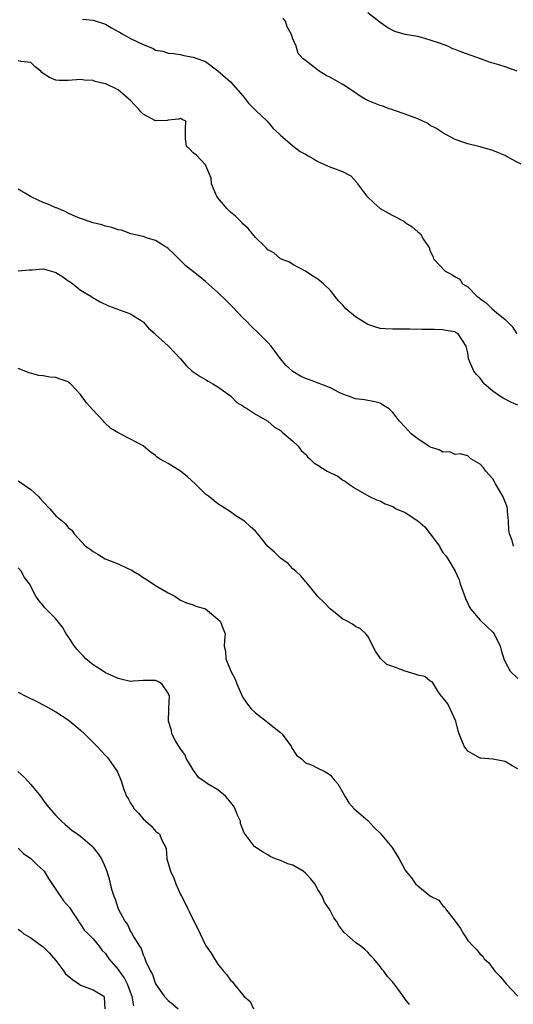
# Model space of a CAD drawing. Units: inches. Extents: x 2673000 to 2676000, y 1542000 to 1545000.
# Drawn here: x 2674003 to 2674082, y 1542224 to 1542381 of the extents above; entities that cross this region are included whole.
import ezdxf

# ---------------------------------------------------------------- set-up
doc = ezdxf.new("R2010")
doc.units = ezdxf.units.IN
doc.header["$MEASUREMENT"] = 0
doc.layers.add('LD26731542_2ft', color=95, linetype='Continuous')

msp = doc.modelspace()

# ---------------------------------------------------------------- linework, layer by layer
at = {"layer": 'LD26731542_2ft'}
for points, elevation in [([(2674013.31, 1542381.31), (2674015, 1542381.18), (2674017, 1542380.53), (2674017.93, 1542379.93), (2674019, 1542379.38), (2674019.23, 1542379.23), (2674019.67, 1542379), (2674021, 1542378.25), (2674023, 1542377.26), (2674023.73, 1542377), (2674024.63, 1542376.63), (2674025, 1542376.39), (2674026.19, 1542376.19), (2674027, 1542375.9), (2674027.85, 1542375.85), (2674029, 1542375.66), (2674029.54, 1542375.54), (2674031, 1542375.27), (2674031.79, 1542375), (2674033, 1542374.55), (2674035, 1542373.06), (2674037, 1542371.31), (2674039, 1542369.05), (2674039.88, 1542367.88), (2674040.81, 1542367), (2674041, 1542366.78), (2674042.9, 1542365), (2674043.86, 1542363.86), (2674044.82, 1542363), (2674045, 1542362.78), (2674047, 1542361.06), (2674048.18, 1542360.18), (2674049, 1542359.73), (2674049.46, 1542359.46), (2674050.29, 1542359), (2674051, 1542358.56), (2674053, 1542357.63), (2674053.5, 1542357.5), (2674054.93, 1542356.93), (2674056.26, 1542356.26), (2674057.22, 1542355.22), (2674057.32, 1542355), (2674058.31, 1542353.69), (2674058.86, 1542353), (2674059.95, 1542351.95), (2674061, 1542351.03), (2674062.31, 1542350.31), (2674063, 1542349.9), (2674064.74, 1542349), (2674064.9, 1542348.9), (2674065, 1542348.8), (2674066.09, 1542348.09), (2674067, 1542347.29), (2674067.19, 1542347.19), (2674067.43, 1542347), (2674067.9, 1542346.1), (2674068.65, 1542345), (2674068.8, 1542344.8), (2674069, 1542344.22), (2674069.39, 1542343.39), (2674069.5, 1542343), (2674071.4, 1542341), (2674072.46, 1542340.46), (2674073, 1542340.1), (2674073.71, 1542339.71), (2674074.18, 1542339), (2674075, 1542338.48), (2674076.48, 1542337), (2674076.79, 1542336.79), (2674077, 1542336.61), (2674077.97, 1542335.97), (2674078.89, 1542335), (2674079.6, 1542334.4), (2674081, 1542333.26), (2674081.28, 1542333), (2674082.14, 1542332.14), (2674082.85, 1542331)], 8614), ([(2674084.24, 1542357.76), (2674081.91, 1542359), (2674081.3, 1542359.3), (2674081, 1542359.49), (2674079.93, 1542359.93), (2674079, 1542360.29), (2674077, 1542360.89), (2674075, 1542361.37), (2674074.38, 1542361.62), (2674073, 1542362.06), (2674071, 1542363.12), (2674069.88, 1542363.88), (2674069, 1542364.34), (2674068.61, 1542364.61), (2674067, 1542365.37), (2674066.43, 1542365.57), (2674065, 1542366.15), (2674063.29, 1542366.71), (2674062.87, 1542366.87), (2674062.43, 1542367), (2674061.39, 1542367.39), (2674061, 1542367.52), (2674059.93, 1542367.93), (2674059, 1542368.33), (2674058.55, 1542368.55), (2674057.78, 1542369), (2674057, 1542369.54), (2674055, 1542370.9), (2674053, 1542372.01), (2674052.31, 1542372.31), (2674051.21, 1542373), (2674051, 1542373.15), (2674050.19, 1542373.81), (2674049, 1542374.69), (2674048.66, 1542375), (2674047.84, 1542375.84), (2674047.5, 1542377), (2674047, 1542378.18), (2674046.74, 1542379), (2674046.1, 1542380.1), (2674045.83, 1542381), (2674045.46, 1542381.46)], 8612), ([(2674082.94, 1542373), (2674081, 1542373.7), (2674079.96, 1542374.04), (2674078.47, 1542374.47), (2674077.07, 1542375), (2674075.54, 1542375.54), (2674074.05, 1542376.05), (2674073, 1542376.49), (2674072.6, 1542376.6), (2674071.79, 1542377), (2674070.5, 1542377.5), (2674069, 1542377.99), (2674067.62, 1542378.38), (2674067, 1542378.53), (2674065, 1542378.9), (2674063.34, 1542379.34), (2674063, 1542379.49), (2674062.07, 1542380.07), (2674061, 1542380.78), (2674059, 1542382.35)], 8610), ([(2674083, 1542319.58), (2674082, 1542320), (2674080.67, 1542320.67), (2674080.14, 1542321), (2674079, 1542321.83), (2674077.64, 1542323), (2674077.36, 1542323.36), (2674077, 1542323.91), (2674076.44, 1542324.44), (2674075.97, 1542325), (2674075.12, 1542327), (2674075, 1542327.92), (2674074.82, 1542328.82), (2674074.76, 1542329), (2674073.48, 1542331), (2674073.15, 1542331.15), (2674073, 1542331.28), (2674071.51, 1542331.51), (2674071, 1542331.62), (2674069.67, 1542331.67), (2674067.7, 1542331.7), (2674065.71, 1542331.71), (2674063, 1542331.71), (2674061.78, 1542331.78), (2674061, 1542331.86), (2674060.11, 1542332.11), (2674059, 1542332.47), (2674057, 1542333.73), (2674055.49, 1542335), (2674055.25, 1542335.25), (2674055, 1542335.55), (2674054.29, 1542336.29), (2674053.71, 1542337), (2674053, 1542337.93), (2674051.91, 1542339), (2674051, 1542339.72), (2674050.2, 1542340.2), (2674048.99, 1542340.99), (2674047, 1542342.09), (2674046.43, 1542342.43), (2674045, 1542343), (2674043.93, 1542343.92), (2674043, 1542344.42), (2674042.74, 1542344.74), (2674042.43, 1542345), (2674041, 1542346.4), (2674040.51, 1542347), (2674039.85, 1542347.85), (2674039, 1542348.56), (2674038.8, 1542348.8), (2674038.59, 1542349), (2674037.81, 1542349.81), (2674037, 1542350.46), (2674036.45, 1542351), (2674035, 1542352.75), (2674034.82, 1542353), (2674034.65, 1542353.35), (2674033.96, 1542355), (2674033.88, 1542355.88), (2674033.41, 1542357), (2674033, 1542358.04), (2674031.58, 1542359.58), (2674031, 1542359.95), (2674030.51, 1542360.51), (2674029.95, 1542361), (2674029.81, 1542362.19), (2674029.8, 1542363), (2674029.81, 1542363.81), (2674029.87, 1542365), (2674029.27, 1542365.27), (2674029, 1542365.43), (2674028.67, 1542365.33), (2674027, 1542365.17), (2674026.86, 1542365.14), (2674025, 1542365.04), (2674023, 1542366.12), (2674022.57, 1542366.57), (2674022.26, 1542367), (2674021.62, 1542367.62), (2674021, 1542368.34), (2674020.62, 1542368.62), (2674020.21, 1542369), (2674019, 1542370.01), (2674017.03, 1542370.97), (2674016.94, 1542371), (2674015.33, 1542371.33), (2674015, 1542371.49), (2674013.59, 1542371.59), (2674013, 1542371.7), (2674011, 1542371.54), (2674009.54, 1542371.54), (2674009, 1542371.56), (2674007.99, 1542371.99), (2674007, 1542372.66), (2674006.8, 1542372.8), (2674006.61, 1542373), (2674005.72, 1542373.72), (2674005, 1542374.37), (2674003.44, 1542374.56), (2674003, 1542374.64)], 8616), ([(2674082.33, 1542297), (2674082.1, 1542297.9), (2674081.7, 1542299), (2674081.6, 1542299.6), (2674081.55, 1542301), (2674081.38, 1542302.62), (2674081.36, 1542303), (2674081.31, 1542303.31), (2674080.74, 1542304.74), (2674080.61, 1542305), (2674079.44, 1542307), (2674079.31, 1542307.31), (2674079, 1542307.77), (2674077.88, 1542309), (2674077.54, 1542309.54), (2674077, 1542310.15), (2674075.52, 1542311), (2674075.25, 1542311.25), (2674075, 1542311.46), (2674073.8, 1542311.8), (2674073, 1542311.69), (2674072.11, 1542312.11), (2674071, 1542312.04), (2674070.43, 1542312.43), (2674069, 1542312.87), (2674067, 1542314.2), (2674065.94, 1542315), (2674065, 1542316.05), (2674064.07, 1542317), (2674063, 1542318.41), (2674062.71, 1542318.71), (2674062.41, 1542319), (2674061.53, 1542319.53), (2674061, 1542319.87), (2674060.12, 1542320.12), (2674058.44, 1542320.44), (2674057, 1542320.59), (2674055.92, 1542321), (2674055, 1542321.32), (2674054.39, 1542321.61), (2674053, 1542322.32), (2674049.63, 1542323.63), (2674049, 1542323.86), (2674048.23, 1542324.23), (2674046.96, 1542324.96), (2674045.93, 1542325.93), (2674045.03, 1542327), (2674044.18, 1542328.18), (2674043.54, 1542329), (2674043, 1542329.58), (2674041.57, 1542331), (2674040.25, 1542332.25), (2674039.54, 1542333), (2674039, 1542333.54), (2674037.33, 1542335.33), (2674036.32, 1542336.32), (2674035, 1542337.59), (2674033, 1542339.37), (2674032.09, 1542340.09), (2674029.87, 1542341.87), (2674028.71, 1542343), (2674027.86, 1542343.86), (2674027, 1542344.64), (2674026.8, 1542344.8), (2674026.44, 1542345), (2674025, 1542345.93), (2674023.73, 1542346.27), (2674023, 1542346.53), (2674021.03, 1542346.97), (2674019.55, 1542347.55), (2674019, 1542347.64), (2674018, 1542348), (2674017, 1542348.22), (2674016.4, 1542348.4), (2674015, 1542348.75), (2674013, 1542349.41), (2674012.3, 1542349.7), (2674011, 1542350.28), (2674010.53, 1542350.53), (2674009.12, 1542351.12), (2674009, 1542351.16), (2674007.73, 1542351.73), (2674007, 1542352), (2674006.31, 1542352.31), (2674004.97, 1542352.97), (2674003, 1542354.11)], 8618), ([(2674003, 1542341.04), (2674004.76, 1542341.24), (2674005.22, 1542341.22), (2674007, 1542341.37), (2674008.87, 1542340.87), (2674009, 1542340.82), (2674010.13, 1542340.13), (2674011, 1542339.47), (2674011.3, 1542339.3), (2674011.73, 1542339), (2674013, 1542337.99), (2674014.64, 1542337), (2674014.86, 1542336.86), (2674016.12, 1542336.12), (2674017.48, 1542335.49), (2674021, 1542334.17), (2674021.72, 1542333.72), (2674022.87, 1542333), (2674023, 1542332.89), (2674023.89, 1542331.89), (2674024.92, 1542331), (2674025, 1542330.9), (2674027, 1542329.06), (2674027.09, 1542329), (2674028.97, 1542327), (2674029.91, 1542325.91), (2674030.88, 1542325), (2674032.15, 1542324.15), (2674033, 1542323.69), (2674033.4, 1542323.4), (2674034.17, 1542323), (2674035, 1542322.52), (2674037, 1542321.05), (2674038.02, 1542320.02), (2674039, 1542319.45), (2674039.24, 1542319.24), (2674039.74, 1542319), (2674041, 1542318.13), (2674042.97, 1542317), (2674044.07, 1542316.07), (2674045, 1542315.5), (2674045.26, 1542315.26), (2674045.62, 1542315), (2674047, 1542313.79), (2674047.83, 1542313), (2674048.34, 1542312.34), (2674049, 1542311.72), (2674049.33, 1542311.33), (2674049.71, 1542311), (2674050.35, 1542310.35), (2674051, 1542309.97), (2674052.49, 1542309), (2674053, 1542308.73), (2674054.22, 1542308.22), (2674055, 1542307.55), (2674055.39, 1542307.39), (2674055.9, 1542307), (2674057, 1542306.22), (2674059.18, 1542305), (2674060.4, 1542304.4), (2674061, 1542304.24), (2674061.77, 1542303.77), (2674063, 1542303.34), (2674063.55, 1542303), (2674065, 1542302.4), (2674067, 1542301.07), (2674068.12, 1542300.12), (2674068.98, 1542299), (2674070.46, 1542297), (2674070.62, 1542296.62), (2674071, 1542296), (2674071.47, 1542295.47), (2674071.84, 1542295), (2674073, 1542293.02), (2674073.61, 1542291.61), (2674073.79, 1542291), (2674074.63, 1542288.63), (2674075, 1542287.83), (2674075.27, 1542287.27), (2674075.45, 1542287), (2674077, 1542285.16), (2674078.11, 1542284.11), (2674079, 1542283.24), (2674079.21, 1542283), (2674080.22, 1542281), (2674080.38, 1542280.38), (2674080.79, 1542279), (2674081, 1542278.49), (2674081.81, 1542277), (2674083, 1542275.82)], 8620), ([(2674083, 1542261.38), (2674082.13, 1542261.87), (2674081, 1542262.58), (2674079, 1542262.96), (2674077.09, 1542263.09), (2674077, 1542263.12), (2674075.78, 1542263.78), (2674075, 1542264.23), (2674074.43, 1542265), (2674074.08, 1542265.92), (2674073.63, 1542267), (2674073.46, 1542267.46), (2674073.07, 1542269), (2674072.2, 1542271), (2674071.81, 1542271.81), (2674070.91, 1542272.91), (2674070.81, 1542273), (2674070.32, 1542273.68), (2674069.51, 1542275), (2674069.33, 1542275.33), (2674069, 1542275.44), (2674068.14, 1542276.14), (2674067, 1542276.36), (2674066.56, 1542276.56), (2674065, 1542277.02), (2674063, 1542277.77), (2674062.07, 1542278.07), (2674061.02, 1542279.02), (2674060.23, 1542280.23), (2674059, 1542282.61), (2674058.68, 1542283), (2674057.81, 1542283.81), (2674057, 1542284.17), (2674056.53, 1542284.53), (2674055.69, 1542285), (2674055, 1542285.35), (2674054.1, 1542286.1), (2674052.96, 1542287), (2674051.99, 1542287.99), (2674050.97, 1542288.97), (2674050.1, 1542290.1), (2674049.18, 1542291.18), (2674049, 1542291.35), (2674048.26, 1542292.26), (2674047.48, 1542293), (2674047, 1542293.41), (2674046.22, 1542294.22), (2674045, 1542295.08), (2674044.04, 1542296.04), (2674043, 1542296.97), (2674041.38, 1542299), (2674041, 1542299.41), (2674040.15, 1542300.15), (2674039.22, 1542301), (2674039, 1542301.18), (2674037.85, 1542301.85), (2674037, 1542302.49), (2674035, 1542303.8), (2674033.47, 1542305), (2674033, 1542305.34), (2674031.33, 1542307), (2674030.11, 1542308.11), (2674029, 1542309), (2674027, 1542310.23), (2674025.62, 1542311), (2674025.26, 1542311.26), (2674025, 1542311.5), (2674024.12, 1542312.12), (2674023, 1542313.04), (2674021, 1542314.15), (2674019.35, 1542315), (2674019.1, 1542315.1), (2674017.86, 1542315.86), (2674016.81, 1542316.81), (2674016.64, 1542317), (2674014.89, 1542318.89), (2674013.94, 1542319.94), (2674013, 1542321.3), (2674011.37, 1542323), (2674011.16, 1542323.16), (2674011, 1542323.28), (2674009.72, 1542323.72), (2674009, 1542323.99), (2674008.06, 1542324.06), (2674007, 1542324.24), (2674006.32, 1542324.32), (2674004.75, 1542324.75), (2674003, 1542325.46)], 8622), ([(2674003, 1542307.45), (2674005, 1542306.07), (2674006.17, 1542305), (2674006.58, 1542304.58), (2674007, 1542304.09), (2674008.08, 1542303), (2674009, 1542301.89), (2674010.11, 1542301), (2674010.58, 1542300.58), (2674011, 1542299.99), (2674011.58, 1542299.58), (2674011.97, 1542299), (2674013.77, 1542297), (2674014.53, 1542296.53), (2674015, 1542296.17), (2674015.74, 1542295.74), (2674016.93, 1542295), (2674019, 1542294.21), (2674020.58, 1542293.42), (2674021.18, 1542293.18), (2674021.39, 1542293), (2674022.45, 1542292.45), (2674023, 1542292.01), (2674023.64, 1542291.64), (2674025, 1542290.72), (2674027, 1542289.56), (2674028.06, 1542289), (2674029, 1542288.37), (2674029.96, 1542287.96), (2674031, 1542287.64), (2674031.44, 1542287.44), (2674033, 1542286.99), (2674035, 1542285.35), (2674035.34, 1542285), (2674035.81, 1542283.8), (2674036.16, 1542283), (2674036.02, 1542281.98), (2674036.01, 1542281), (2674036.21, 1542280.21), (2674036.23, 1542279), (2674037.05, 1542277), (2674037.75, 1542275.75), (2674038.03, 1542275), (2674038.93, 1542272.93), (2674039, 1542272.8), (2674039.72, 1542271.72), (2674040.32, 1542271), (2674041, 1542270.33), (2674042.74, 1542269), (2674042.88, 1542268.88), (2674043, 1542268.8), (2674043.99, 1542267.99), (2674045, 1542267.19), (2674045.21, 1542267), (2674046.7, 1542265), (2674046.78, 1542264.78), (2674047.55, 1542263.55), (2674048.35, 1542263), (2674049, 1542262.36), (2674049.97, 1542262.03), (2674051, 1542261.47), (2674052.03, 1542261), (2674052.62, 1542260.62), (2674053, 1542260.39), (2674053.62, 1542259.62), (2674054.19, 1542259), (2674055, 1542257.58), (2674055.29, 1542257), (2674055.96, 1542255.96), (2674056.81, 1542255), (2674059, 1542253.1), (2674060, 1542252), (2674061, 1542251.09), (2674062.84, 1542248.84), (2674064.02, 1542247), (2674065, 1542245.16), (2674065.11, 1542245), (2674065.97, 1542243.97), (2674066.64, 1542243), (2674067, 1542242.68), (2674069.02, 1542241), (2674070.37, 1542240.37), (2674071, 1542239.48), (2674071.29, 1542239.29), (2674071.42, 1542239), (2674072.98, 1542237), (2674073.84, 1542235.83), (2674074.32, 1542235), (2674075, 1542233.93), (2674075.86, 1542233), (2674076.44, 1542232.44), (2674077, 1542231.73), (2674077.4, 1542231.41), (2674077.66, 1542231), (2674078.36, 1542230.36), (2674079.34, 1542229), (2674080.18, 1542228.18), (2674081.14, 1542227), (2674083, 1542225.03)], 8624), ([(2674065.69, 1542223.69), (2674065, 1542224.54), (2674064.82, 1542224.82), (2674064.67, 1542225), (2674063.2, 1542227), (2674063.1, 1542227.1), (2674063, 1542227.26), (2674062.15, 1542228.15), (2674061.54, 1542229), (2674061.28, 1542229.28), (2674061, 1542229.77), (2674059.97, 1542231), (2674059.49, 1542231.49), (2674059, 1542232.04), (2674058.51, 1542232.51), (2674057.9, 1542233), (2674057, 1542233.63), (2674055.21, 1542235.21), (2674055, 1542235.48), (2674054.34, 1542236.34), (2674053.99, 1542237), (2674053.57, 1542237.57), (2674053, 1542238.61), (2674052.8, 1542239), (2674052.08, 1542240.08), (2674051.7, 1542241), (2674051, 1542242.09), (2674050.51, 1542243), (2674049.82, 1542243.82), (2674049, 1542244.68), (2674048.62, 1542245), (2674047, 1542245.95), (2674046.19, 1542246.19), (2674045, 1542246.71), (2674044.22, 1542247), (2674043.37, 1542247.37), (2674043, 1542247.63), (2674042.13, 1542248.13), (2674040.91, 1542248.91), (2674040.8, 1542249), (2674040.33, 1542249.67), (2674039.17, 1542251.17), (2674038.62, 1542252.62), (2674038.61, 1542253), (2674038.08, 1542254.08), (2674037.75, 1542255), (2674037.47, 1542255.47), (2674036.57, 1542256.57), (2674036.19, 1542257), (2674035, 1542258.02), (2674033.33, 1542259), (2674033, 1542259.24), (2674031.94, 1542259.94), (2674031, 1542261.23), (2674029.95, 1542263), (2674029.68, 1542263.68), (2674029, 1542264.6), (2674028.85, 1542264.85), (2674028.7, 1542265), (2674028.26, 1542265.74), (2674027.62, 1542267), (2674027.53, 1542267.53), (2674027.08, 1542269), (2674027.11, 1542270.89), (2674027.1, 1542271.1), (2674027.23, 1542273), (2674027, 1542273.52), (2674026.03, 1542275), (2674025.36, 1542275.36), (2674025, 1542275.51), (2674023, 1542275.53), (2674021.39, 1542275.39), (2674021, 1542275.38), (2674019.67, 1542275.67), (2674019, 1542275.83), (2674018.21, 1542276.21), (2674017, 1542276.75), (2674016.58, 1542277), (2674015, 1542278.02), (2674014.46, 1542278.46), (2674013.85, 1542279), (2674013.44, 1542279.44), (2674013, 1542279.87), (2674012.46, 1542280.46), (2674012.03, 1542281), (2674011, 1542282.58), (2674010.7, 1542283), (2674010.07, 1542284.07), (2674009, 1542285.39), (2674007.22, 1542287.22), (2674007, 1542287.53), (2674006.3, 1542288.3), (2674005.82, 1542289), (2674004.83, 1542291), (2674003.98, 1542291.98), (2674003.47, 1542293), (2674003, 1542293.52)], 8626), ([(2674003, 1542273.68), (2674004.21, 1542273), (2674006.1, 1542272.1), (2674007, 1542271.63), (2674008.17, 1542271), (2674009, 1542270.51), (2674011, 1542269.21), (2674011.29, 1542269), (2674012.24, 1542268.24), (2674013, 1542267.57), (2674013.6, 1542267), (2674015.58, 1542265), (2674016.26, 1542264.26), (2674017, 1542263.53), (2674017.23, 1542263.23), (2674017.46, 1542263), (2674018.91, 1542260.91), (2674019.48, 1542259.48), (2674019.93, 1542258.07), (2674020.35, 1542257), (2674020.62, 1542256.62), (2674021, 1542255.9), (2674021.37, 1542255.37), (2674021.57, 1542255), (2674022.27, 1542254.27), (2674023, 1542253.39), (2674024.27, 1542252.27), (2674025, 1542251.44), (2674025.63, 1542251), (2674025.93, 1542250.07), (2674026.68, 1542248.68), (2674026.78, 1542247), (2674027.41, 1542245), (2674027.92, 1542243.92), (2674028.25, 1542243), (2674029, 1542241.29), (2674029.13, 1542241), (2674029.8, 1542239.8), (2674030.15, 1542239), (2674030.46, 1542238.46), (2674031, 1542237.25), (2674031.79, 1542235.79), (2674032.14, 1542235), (2674033, 1542233.19), (2674033.12, 1542233), (2674033.91, 1542231.91), (2674034.45, 1542231), (2674035, 1542230.15), (2674035.88, 1542229), (2674036.43, 1542228.43), (2674037, 1542227.58), (2674037.31, 1542227.31), (2674037.51, 1542227), (2674039.16, 1542225), (2674040.17, 1542224.17), (2674040.69, 1542223)], 8628), ([(2674002.96, 1542260.96), (2674003.99, 1542259.99), (2674005, 1542258.87), (2674006.55, 1542257), (2674007, 1542256.38), (2674007.6, 1542255.6), (2674009, 1542253.91), (2674009.94, 1542253), (2674010.5, 1542252.5), (2674011.6, 1542251.6), (2674012.44, 1542251), (2674013, 1542250.59), (2674014.82, 1542249), (2674015, 1542248.82), (2674015.79, 1542247.79), (2674016.33, 1542247), (2674017, 1542245.53), (2674017.2, 1542245), (2674017.6, 1542243.6), (2674017.74, 1542243), (2674018.02, 1542241.98), (2674018.33, 1542241), (2674018.53, 1542240.53), (2674019, 1542239), (2674020.07, 1542237), (2674020.49, 1542236.49), (2674021, 1542235.35), (2674021.16, 1542235.16), (2674021.52, 1542234.48), (2674022.44, 1542233), (2674022.67, 1542232.67), (2674023, 1542231.63), (2674023.22, 1542231.22), (2674023.43, 1542230.57), (2674024.19, 1542229), (2674024.51, 1542228.51), (2674025, 1542226.99), (2674026.38, 1542225), (2674027, 1542224.33), (2674027.75, 1542223.75), (2674028.61, 1542223)], 8630), ([(2674003, 1542248.67), (2674003.84, 1542247.84), (2674005, 1542247.06), (2674005.07, 1542247), (2674006.05, 1542246.05), (2674007, 1542245.16), (2674007.13, 1542245), (2674007.85, 1542243.85), (2674009, 1542242.08), (2674010.27, 1542240.27), (2674011.2, 1542239.2), (2674012.04, 1542237.96), (2674012.67, 1542237), (2674012.78, 1542236.78), (2674013, 1542236.52), (2674013.58, 1542235.58), (2674014.22, 1542235), (2674015, 1542234.2), (2674015.99, 1542233), (2674016.4, 1542232.4), (2674017, 1542231.86), (2674017.51, 1542231), (2674019, 1542229.26), (2674019.17, 1542229), (2674019.95, 1542227.95), (2674020.44, 1542227), (2674021.19, 1542225), (2674021.47, 1542223.47)], 8632), ([(2674003, 1542235.76), (2674003.4, 1542235.4), (2674003.91, 1542235), (2674005, 1542234.35), (2674006.86, 1542233), (2674007, 1542232.91), (2674007.97, 1542231.97), (2674009, 1542230.72), (2674010.32, 1542229), (2674010.58, 1542228.58), (2674011.67, 1542227.67), (2674012.73, 1542227), (2674013, 1542226.77), (2674015, 1542226.01), (2674016.7, 1542225), (2674016.79, 1542224.79), (2674016.85, 1542223)], 8634)]:
    msp.add_lwpolyline(points, dxfattribs=dict(at, elevation=elevation))

doc.saveas('drawing.dxf')
